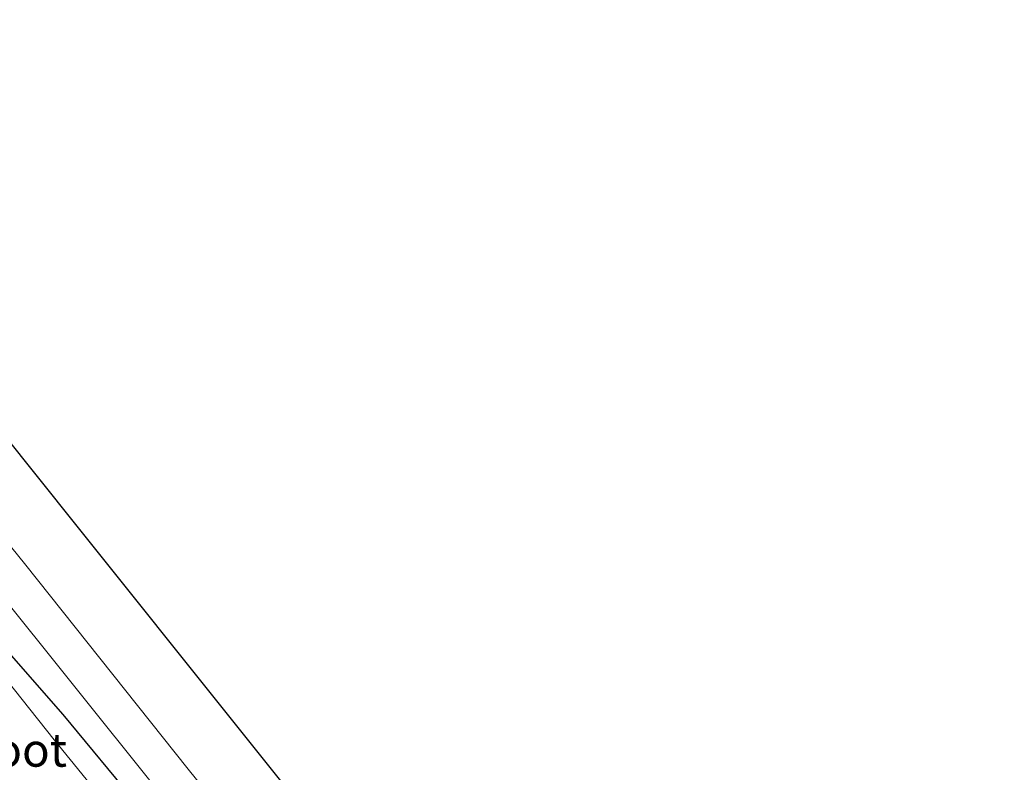
# Model space of a CAD drawing. Units: metres. Extents: x 180000 to 188628, y 556248 to 562500.
# Drawn here: x 186269 to 186343, y 560790 to 560846 of the extents above; entities that cross this region are included whole.
import ezdxf
from ezdxf.enums import TextEntityAlignment as Align

# ---------------------------------------------------------------- set-up
doc = ezdxf.new("R2010")
doc.units = ezdxf.units.M
doc.layers.add('B-ME-GW-INSTEEKWATERGANG-L-B1', color=10, linetype='Continuous')
doc.layers.add('B-ME-KG-KADASTRAAL-OPNAMEDTMGRENS-L-B1', color=10, linetype='Continuous')
for name, color, linetype, lineweight in [('B-ME-IE-GRASLAND-GV-B6', 93, 'Continuous', 18), ('B-ME-IE-GRONDWERKLIJN-GROND_INGERICHT-GV-B6', 253, 'Continuous', 18), ('B-ME-OG-WATER-GV-B6', 153, 'Continuous', 18), ('B-ME-VH-VERH_SOORT-BETON-OVERIG-GV-B6', 8, 'IE-TERREINAFSCHEIDING-NATUURLIJK-HOUTWAL', 18)]:
    doc.layers.add(name, color=color, linetype=linetype, lineweight=lineweight)
doc.styles.add('NLCS-ISO', font='NLCS-ISO.TTF')
doc.linetypes.add('IE-TERREINAFSCHEIDING-NATUURLIJK-HOUTWAL', pattern='A,7,-1.5,[67,NLCS.SHX,S=0.75,R=45,X=0,Y=0],-1.5,7,-1.5,[70,NLCS.SHX,S=0.75,R=0,X=0,Y=0],-1.5', length=20)

msp = doc.modelspace()

# ---------------------------------------------------------------- linework, layer by layer
at = {"layer": 'B-ME-GW-INSTEEKWATERGANG-L-B1'}
msp.add_polyline3d([(186261.821, 560806.121, -0.604), (186272.335, 560794.143, -0.547), (186277.93, 560787.374, -0.554)], dxfattribs=at)
at = {"layer": 'B-ME-IE-GRASLAND-GV-B6'}
for points in [[(186277.93, 560787.374, -0.554), (186272.335, 560794.143, -0.547), (186261.821, 560806.121, -0.604)], [(186261.821, 560806.121, -0.604), (186272.335, 560794.143, -0.547), (186277.93, 560787.374, -0.554)], [(186267.014, 560803.952, -0.424), (186279.331, 560788.589, -0.374), (186290.804, 560774.238, -0.344), (186301.13, 560761.269, -0.364), (186308.471, 560752.092, -0.324), (186316.626, 560741.896, -0.396), (186323.346, 560733.612, -0.389), (186327.694, 560728.278, -0.451), (186329.958, 560725.338, -0.456), (186331.958, 560722.315, -0.431), (186333.301, 560719.741, -0.514), (186334.074, 560718.262, -0.481), (186334.98, 560716.318, -0.459), (186336.933, 560711.955, -0.469), (186339.09, 560706.827, -0.364), (186340.854, 560702.706, -0.279), (186342.57, 560699.055, -0.249)], [(186281.245, 560780.527, -1.314), (186271.683, 560792.242, -1.314), (186265.077, 560800.561, -1.314)]]:
    msp.add_polyline3d(points, dxfattribs=at)
at = {"layer": 'B-ME-IE-GRONDWERKLIJN-GROND_INGERICHT-GV-B6'}
msp.add_polyline3d([(186243.224, 560845.969, -0.527), (186273.31, 560808.328, -0.66), (186297.428, 560778.154, -0.59), (186314.638, 560756.622, -0.725), (186326.832, 560741.366, -0.505), (186335.626, 560740.521, -0.558), (186338.657, 560735.937, -0.387), (186337.141, 560734.718, -0.414), (186335.229, 560734.37, -0.417), (186332.182, 560733.978, -0.426), (186330.326, 560734.051, -0.469), (186328.763, 560734.278, -0.479), (186327.473, 560734.528, -0.479), (186325.843, 560735.169, -0.451), (186319.186, 560743.254, -0.407), (186310.912, 560753.631, -0.374), (186303.451, 560762.895, -0.434), (186293.309, 560775.672, -0.434), (186281.696, 560790.073, -0.444), (186269.481, 560805.406, -0.469), (186259.619, 560817.587, -0.494)], dxfattribs=at)
at = {"layer": 'B-ME-KG-KADASTRAAL-OPNAMEDTMGRENS-L-B1'}
msp.add_polyline3d([(186297.428, 560778.154, -0.59), (186273.31, 560808.328, -0.66), (186243.224, 560845.969, -0.527)], dxfattribs=at)
at = {"layer": 'B-ME-OG-WATER-GV-B6'}
msp.add_polyline3d([(186265.077, 560800.561, -1.314), (186271.683, 560792.242, -1.314), (186281.245, 560780.527, -1.314), (186296.399, 560761.451, -1.314), (186308.437, 560746.188, -1.314), (186321.624, 560729.73, -1.314), (186328.9, 560720.16, -1.314), (186331.021, 560717.541, -1.314), (186331.257, 560715.159, -1.314), (186330.88, 560713.912, -1.314), (186329.989, 560712.785, -1.314), (186329.121, 560712.379, -1.314), (186322.423, 560720.296, -1.314), (186313.958, 560730.489, -1.314), (186301.759, 560746.168, -1.314), (186297.079, 560753.098, -1.314), (186293.767, 560756.042, -1.314), (186291.29, 560758.999, -1.314), (186283.735, 560768.264, -1.314), (186272.562, 560782.554, -1.314), (186261.03, 560796.794, -1.314)], dxfattribs=at)
at = {"layer": 'B-ME-VH-VERH_SOORT-BETON-OVERIG-GV-B6'}
for points in [[(186259.619, 560817.587, -0.494), (186269.481, 560805.406, -0.469), (186281.696, 560790.073, -0.444), (186293.309, 560775.672, -0.434)], [(186279.331, 560788.589, -0.374), (186267.014, 560803.952, -0.424)]]:
    msp.add_polyline3d(points, dxfattribs=at)

# ---------------------------------------------------------------- texts
at = {"layer": 'B-ME-OG-WATER-GV-B6', "ltscale": 0.2, "style": 'NLCS-ISO'}
msp.add_text('sloot', height=2.5, dxfattribs=at).set_placement((186268.6542, 560791.5009), align=Align.MIDDLE_CENTER)

doc.saveas('drawing.dxf')
